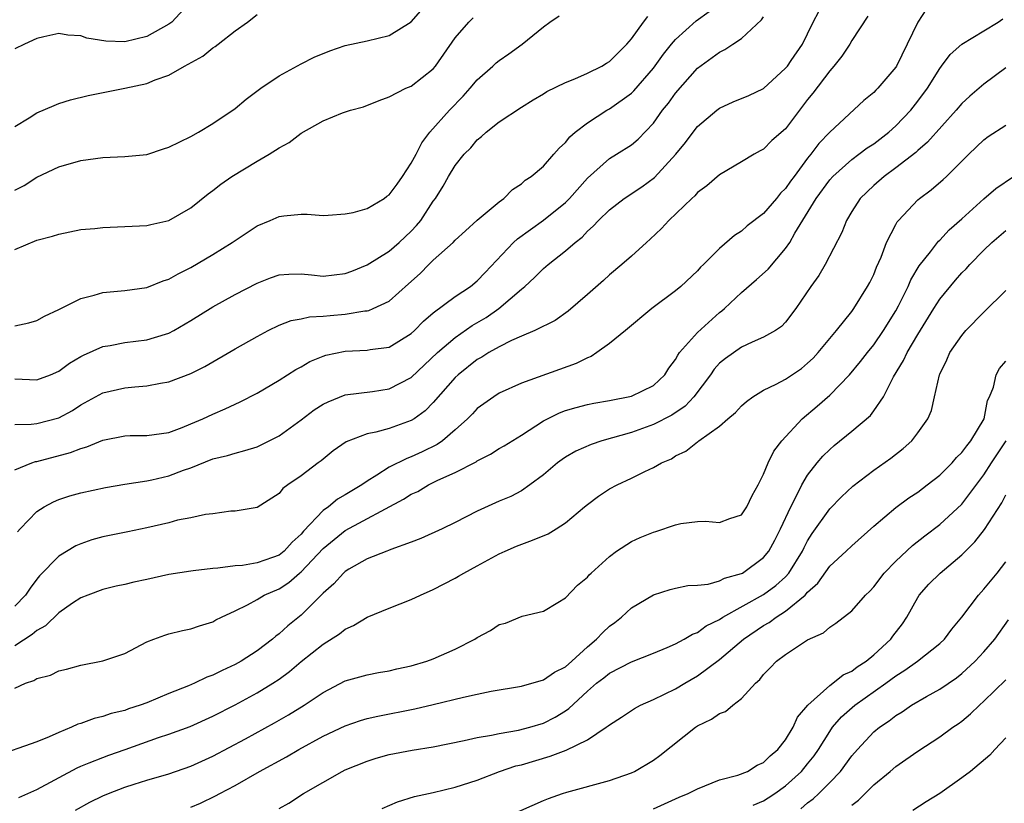
# Model space of a CAD drawing. Units: inches. Extents: x 2502000 to 2505000, y 1485000 to 1488000.
# Drawn here: x 2502055 to 2502145, y 1485506 to 1485577 of the extents above; entities that cross this region are included whole.
import ezdxf

# ---------------------------------------------------------------- set-up
doc = ezdxf.new("R2010")
doc.units = ezdxf.units.IN
doc.header["$MEASUREMENT"] = 0
doc.layers.add('LD25021485_2ft', color=234, linetype='Continuous')

msp = doc.modelspace()

# ---------------------------------------------------------------- linework, layer by layer
at = {"layer": 'LD25021485_2ft'}
for points, elevation in [([(2502071.101, 1485579), (2502069.251, 1485577), (2502069, 1485576.814), (2502067, 1485575.704), (2502065, 1485575.196), (2502063.257, 1485575.257), (2502061.547, 1485575.547), (2502061, 1485575.754), (2502059.82, 1485575.82), (2502059, 1485575.978), (2502057.649, 1485575.649), (2502057, 1485575.518), (2502055.881, 1485575), (2502055, 1485574.569)], 7852), ([(2502055, 1485561.747), (2502055.84, 1485562.161), (2502057, 1485562.923), (2502059, 1485563.874), (2502061, 1485564.437), (2502063, 1485564.697), (2502065, 1485564.789), (2502067, 1485564.993), (2502068.508, 1485565.492), (2502069, 1485565.639), (2502071, 1485566.624), (2502071.69, 1485567), (2502073, 1485567.8), (2502075, 1485569.159), (2502075.999, 1485570.001), (2502077.333, 1485571), (2502079, 1485572.112), (2502081, 1485573.218), (2502082.199, 1485573.801), (2502083.599, 1485574.401), (2502085, 1485574.86), (2502087, 1485575.308), (2502089, 1485575.795), (2502091, 1485577.026), (2502092.717, 1485579)], 7848), ([(2502137.797, 1485578.203), (2502136.996, 1485577.004), (2502135.065, 1485573), (2502135, 1485572.899), (2502133.367, 1485571), (2502133.179, 1485570.821), (2502133, 1485570.622), (2502132.112, 1485569.888), (2502129, 1485567.02), (2502128.018, 1485565.982), (2502127.288, 1485565), (2502127, 1485564.65), (2502125.761, 1485563), (2502125.438, 1485562.562), (2502125, 1485561.907), (2502124.539, 1485561.461), (2502124.17, 1485561), (2502123, 1485559.627), (2502121.505, 1485558.495), (2502121, 1485558.031), (2502120.36, 1485557.64), (2502119, 1485556.438), (2502117.542, 1485555), (2502117.255, 1485554.745), (2502117, 1485554.434), (2502115.484, 1485553), (2502115, 1485552.609), (2502112.858, 1485551), (2502110.446, 1485549), (2502109, 1485547.824), (2502107.864, 1485547), (2502107.344, 1485546.656), (2502107, 1485546.54), (2502105.985, 1485546.015), (2502101, 1485544.232), (2502099, 1485543.329), (2502098.49, 1485543), (2502097, 1485541.932), (2502096.554, 1485541.446), (2502096.118, 1485541), (2502095, 1485540.001), (2502093.843, 1485539), (2502093.349, 1485538.651), (2502092.006, 1485537.994), (2502091, 1485537.536), (2502090.594, 1485537.406), (2502089, 1485536.623), (2502087.884, 1485535.884), (2502087, 1485535.352), (2502086.522, 1485535), (2502085, 1485534.084), (2502084.305, 1485533.695), (2502083.483, 1485533), (2502083, 1485532.662), (2502081.213, 1485530.787), (2502081, 1485530.53), (2502080.185, 1485529.815), (2502079.468, 1485529), (2502079, 1485528.626), (2502078.399, 1485528.399), (2502077, 1485527.912), (2502075.686, 1485527.686), (2502075, 1485527.648), (2502073.428, 1485527.428), (2502073, 1485527.417), (2502071.193, 1485527.193), (2502071, 1485527.183), (2502069, 1485526.881), (2502067, 1485526.422), (2502065.821, 1485526.179), (2502065, 1485525.97), (2502064.194, 1485525.805), (2502063, 1485525.511), (2502061.63, 1485525), (2502061, 1485524.747), (2502060.258, 1485524.258), (2502059, 1485523.393), (2502057.788, 1485522.212), (2502057, 1485521.774), (2502056.59, 1485521.41), (2502055, 1485520.404)], 7832), ([(2502055, 1485540.485), (2502056.496, 1485540.496), (2502057, 1485540.564), (2502059, 1485541.078), (2502060.237, 1485541.763), (2502061, 1485542.26), (2502063, 1485543.339), (2502065, 1485543.804), (2502065.901, 1485543.9), (2502067, 1485543.991), (2502068.236, 1485544.236), (2502069, 1485544.354), (2502071, 1485545.106), (2502072.26, 1485545.74), (2502075, 1485547.333), (2502077, 1485548.463), (2502078.014, 1485549), (2502079, 1485549.481), (2502080.092, 1485549.908), (2502081, 1485550.074), (2502081.754, 1485550.246), (2502083, 1485550.3), (2502083.626, 1485550.374), (2502085, 1485550.487), (2502086.791, 1485550.791), (2502087, 1485550.806), (2502087.16, 1485550.84), (2502087.535, 1485551), (2502089, 1485551.672), (2502090.768, 1485553.232), (2502091.804, 1485554.196), (2502092.587, 1485555), (2502093, 1485555.403), (2502094.803, 1485557), (2502095, 1485557.205), (2502095.936, 1485558.064), (2502097, 1485559.014), (2502099, 1485560.696), (2502099.421, 1485561), (2502100.198, 1485561.802), (2502101, 1485562.329), (2502101.348, 1485562.652), (2502101.903, 1485563), (2502103, 1485563.935), (2502103.953, 1485565), (2502104.435, 1485565.565), (2502105, 1485566.069), (2502105.405, 1485566.595), (2502105.888, 1485567), (2502107, 1485567.854), (2502108.756, 1485569), (2502109, 1485569.137), (2502111, 1485570.556), (2502111.229, 1485570.771), (2502113, 1485572.818), (2502113.905, 1485574.095), (2502114.632, 1485575), (2502115, 1485575.424), (2502116.887, 1485577.113), (2502118.051, 1485577.949)], 7840), ([(2502055, 1485567.513), (2502056.305, 1485568.305), (2502057, 1485568.758), (2502058.571, 1485569.429), (2502059, 1485569.598), (2502060.067, 1485569.934), (2502061.665, 1485570.335), (2502065.001, 1485570.999), (2502067, 1485571.433), (2502067.758, 1485571.758), (2502069, 1485572.185), (2502070.409, 1485573), (2502072.079, 1485573.921), (2502073, 1485574.668), (2502073.205, 1485574.795), (2502073.476, 1485575), (2502075, 1485576.212), (2502076.12, 1485577), (2502077, 1485577.681)], 7850), ([(2502055, 1485549.43), (2502056.292, 1485549.708), (2502057, 1485549.909), (2502057.696, 1485550.304), (2502059, 1485550.916), (2502061, 1485551.929), (2502062.222, 1485552.222), (2502063, 1485552.461), (2502065, 1485552.637), (2502067, 1485552.919), (2502068.469, 1485553.53), (2502069, 1485553.684), (2502069.837, 1485554.163), (2502071, 1485554.728), (2502073, 1485555.906), (2502074.746, 1485557), (2502075, 1485557.186), (2502076.104, 1485557.896), (2502077, 1485558.497), (2502078.201, 1485559), (2502079, 1485559.363), (2502079.424, 1485559.425), (2502081, 1485559.562), (2502081.562, 1485559.561), (2502083, 1485559.456), (2502083.469, 1485559.469), (2502085, 1485559.585), (2502085.716, 1485559.716), (2502087, 1485560.08), (2502088.531, 1485561), (2502088.8, 1485561.2), (2502089, 1485561.315), (2502089.718, 1485562.282), (2502090.214, 1485563), (2502091, 1485564.207), (2502091.436, 1485565), (2502091.955, 1485566.045), (2502092.705, 1485567), (2502094.474, 1485569), (2502095.715, 1485570.285), (2502096.352, 1485571), (2502097, 1485571.765), (2502098.416, 1485573), (2502098.712, 1485573.288), (2502099, 1485573.525), (2502099.876, 1485574.124), (2502101.072, 1485575), (2502103, 1485576.581), (2502103.58, 1485577), (2502104.434, 1485577.566)], 7844), ([(2502132.475, 1485577.525), (2502131, 1485575.324), (2502130.817, 1485575), (2502130.1, 1485573.9), (2502129.378, 1485573), (2502129, 1485572.58), (2502127.457, 1485570.543), (2502127, 1485569.972), (2502126.257, 1485569), (2502125, 1485567.326), (2502123.761, 1485566.24), (2502123, 1485565.472), (2502122.687, 1485565.313), (2502122.14, 1485565), (2502121, 1485564.308), (2502119, 1485563.149), (2502117.847, 1485562.153), (2502117, 1485561.529), (2502116.755, 1485561.245), (2502116.472, 1485561), (2502114.397, 1485559), (2502113.734, 1485558.266), (2502112.704, 1485557.296), (2502112.356, 1485557), (2502111, 1485555.769), (2502110.118, 1485555), (2502109, 1485554.065), (2502108.449, 1485553.551), (2502107, 1485552.276), (2502105.242, 1485550.758), (2502104.079, 1485549.921), (2502102.234, 1485549), (2502101, 1485548.491), (2502100.101, 1485548.101), (2502099, 1485547.539), (2502098.051, 1485547), (2502097.414, 1485546.586), (2502097, 1485546.367), (2502095.268, 1485545), (2502095, 1485544.745), (2502093, 1485542.485), (2502092.265, 1485541.735), (2502091.257, 1485541), (2502091, 1485540.836), (2502089, 1485540.117), (2502087.781, 1485539.781), (2502087, 1485539.637), (2502085.085, 1485538.915), (2502083.924, 1485538.076), (2502083, 1485537.347), (2502082.815, 1485537.185), (2502082.549, 1485537), (2502081, 1485535.821), (2502079.791, 1485535), (2502079.336, 1485534.664), (2502079, 1485534.213), (2502077, 1485532.95), (2502075, 1485532.623), (2502074.618, 1485532.618), (2502073, 1485532.387), (2502072.312, 1485532.313), (2502071, 1485531.999), (2502069.788, 1485531.789), (2502069, 1485531.567), (2502067, 1485531.105), (2502065.266, 1485530.734), (2502063, 1485530.291), (2502061.996, 1485530.003), (2502061, 1485529.664), (2502060.537, 1485529.463), (2502059, 1485528.538), (2502057.245, 1485526.755), (2502057, 1485526.45), (2502056.384, 1485525.616), (2502055.97, 1485525), (2502055, 1485523.99)], 7834), ([(2502055, 1485544.62), (2502057, 1485544.532), (2502058.251, 1485545), (2502059, 1485545.32), (2502059.965, 1485546.035), (2502061, 1485546.641), (2502061.234, 1485546.767), (2502063, 1485547.557), (2502063.659, 1485547.659), (2502065, 1485547.924), (2502067, 1485548.164), (2502068.688, 1485548.688), (2502069, 1485548.772), (2502069.433, 1485549), (2502071, 1485549.908), (2502073, 1485551.145), (2502075, 1485552.264), (2502077, 1485553.317), (2502078.211, 1485553.789), (2502079, 1485554.057), (2502079.882, 1485554.118), (2502081, 1485554.138), (2502081.94, 1485554.06), (2502083, 1485553.948), (2502085, 1485554.186), (2502085.594, 1485554.406), (2502087, 1485554.97), (2502089, 1485556.223), (2502089.892, 1485557), (2502091, 1485558.034), (2502091.468, 1485558.532), (2502091.866, 1485559), (2502093, 1485560.739), (2502093.192, 1485561), (2502093.898, 1485562.102), (2502094.396, 1485563), (2502095, 1485563.971), (2502095.813, 1485565), (2502096.409, 1485565.591), (2502097, 1485566.307), (2502097.39, 1485566.61), (2502097.803, 1485567), (2502099, 1485567.958), (2502101, 1485569.282), (2502102.061, 1485569.939), (2502103, 1485570.493), (2502103.306, 1485570.694), (2502105, 1485571.528), (2502105.847, 1485571.848), (2502107, 1485572.358), (2502108.315, 1485573), (2502108.731, 1485573.269), (2502109, 1485573.416), (2502110.572, 1485575), (2502111, 1485575.483), (2502112.1, 1485577), (2502112.492, 1485577.508)], 7842), ([(2502055, 1485536.362), (2502056.546, 1485537), (2502056.882, 1485537.118), (2502057, 1485537.134), (2502060.075, 1485537.925), (2502061, 1485538.304), (2502061.555, 1485538.445), (2502063, 1485539.068), (2502065, 1485539.456), (2502065.469, 1485539.469), (2502067, 1485539.469), (2502069, 1485539.759), (2502070.2, 1485540.2), (2502071, 1485540.533), (2502072.077, 1485541), (2502073, 1485541.431), (2502074.113, 1485541.887), (2502075, 1485542.323), (2502075.478, 1485542.522), (2502077, 1485543.329), (2502079, 1485544.509), (2502080.527, 1485545.473), (2502081, 1485545.719), (2502081.809, 1485546.191), (2502083, 1485546.677), (2502083.241, 1485546.759), (2502085, 1485547.131), (2502087, 1485547.219), (2502087.276, 1485547.276), (2502089, 1485547.508), (2502091, 1485548.729), (2502091.292, 1485549), (2502092.129, 1485549.871), (2502093, 1485550.624), (2502095, 1485552.105), (2502096.37, 1485553), (2502097, 1485553.508), (2502097.715, 1485554.285), (2502100.298, 1485557), (2502100.66, 1485557.34), (2502103, 1485559.034), (2502105, 1485560.633), (2502105.366, 1485561), (2502107, 1485562.843), (2502109, 1485564.631), (2502109.633, 1485565), (2502111, 1485565.861), (2502111.622, 1485566.378), (2502113, 1485567.834), (2502113.827, 1485569), (2502114.351, 1485569.649), (2502115, 1485570.552), (2502117, 1485572.826), (2502119, 1485574.283), (2502119.489, 1485574.511), (2502120.207, 1485575), (2502121, 1485575.508), (2502122.799, 1485577.201), (2502123, 1485577.485)], 7838), ([(2502055.257, 1485530.743), (2502055.487, 1485531), (2502057, 1485532.592), (2502057.658, 1485533), (2502058.527, 1485533.473), (2502059, 1485533.669), (2502060.002, 1485533.998), (2502061, 1485534.278), (2502063.237, 1485534.763), (2502065, 1485535.068), (2502067, 1485535.367), (2502067.453, 1485535.453), (2502069, 1485535.808), (2502070.327, 1485536.327), (2502071, 1485536.562), (2502073, 1485537.356), (2502074.33, 1485537.669), (2502075, 1485537.881), (2502075.89, 1485538.11), (2502077, 1485538.456), (2502077.377, 1485538.624), (2502079, 1485539.461), (2502081, 1485540.902), (2502082.191, 1485541.809), (2502083, 1485542.323), (2502083.448, 1485542.552), (2502085, 1485543.168), (2502087.484, 1485543.484), (2502089, 1485543.711), (2502091, 1485544.759), (2502093.386, 1485547), (2502095, 1485548.388), (2502096.546, 1485549.454), (2502097.806, 1485550.194), (2502098.961, 1485551), (2502101, 1485552.748), (2502101.312, 1485553), (2502102.194, 1485553.806), (2502103, 1485554.629), (2502103.435, 1485555), (2502105, 1485556.226), (2502105.88, 1485557), (2502106.513, 1485557.487), (2502107, 1485558.017), (2502107.528, 1485558.472), (2502108.005, 1485559), (2502109, 1485559.974), (2502110.342, 1485561), (2502111.945, 1485562.055), (2502113.103, 1485562.898), (2502115.041, 1485565), (2502115.916, 1485566.084), (2502116.598, 1485567), (2502117, 1485567.509), (2502118.756, 1485569), (2502119, 1485569.187), (2502120.25, 1485569.75), (2502121.649, 1485570.351), (2502123, 1485570.983), (2502125, 1485572.803), (2502125.155, 1485573), (2502125.511, 1485573.511), (2502126.517, 1485575), (2502127, 1485575.941), (2502127.5, 1485577), (2502128.029, 1485577.971)], 7836), ([(2502055, 1485556.367), (2502057, 1485557.198), (2502058.43, 1485557.57), (2502059, 1485557.765), (2502061, 1485558.165), (2502062.279, 1485558.279), (2502063, 1485558.37), (2502065, 1485558.44), (2502067, 1485558.55), (2502067.359, 1485558.641), (2502069, 1485558.984), (2502071, 1485560.156), (2502072.576, 1485561.424), (2502073, 1485561.72), (2502073.701, 1485562.299), (2502074.718, 1485563), (2502077, 1485564.385), (2502078.098, 1485565), (2502079, 1485565.583), (2502079.928, 1485566.072), (2502081, 1485566.91), (2502083, 1485568.027), (2502084.76, 1485568.76), (2502085.475, 1485569), (2502086.677, 1485569.323), (2502088.104, 1485569.896), (2502089, 1485570.229), (2502090.522, 1485571), (2502091, 1485571.188), (2502093, 1485572.754), (2502093.206, 1485573), (2502095, 1485575.556), (2502096.235, 1485577), (2502096.628, 1485577.372)], 7846), ([(2502055, 1485516.561), (2502055.973, 1485517), (2502056.741, 1485517.259), (2502057, 1485517.437), (2502058.255, 1485517.745), (2502059, 1485518.12), (2502059.71, 1485518.29), (2502061, 1485518.65), (2502063, 1485519.036), (2502065, 1485519.711), (2502067, 1485520.747), (2502067.617, 1485521), (2502068.63, 1485521.37), (2502069, 1485521.486), (2502070.219, 1485521.781), (2502071, 1485521.94), (2502071.78, 1485522.22), (2502073, 1485522.577), (2502073.258, 1485522.742), (2502073.762, 1485523), (2502075, 1485523.575), (2502076.124, 1485524.125), (2502077, 1485524.611), (2502077.642, 1485525), (2502079, 1485525.577), (2502079.874, 1485526.127), (2502080.857, 1485527), (2502081, 1485527.112), (2502083, 1485529.226), (2502085, 1485530.848), (2502090.302, 1485533.698), (2502091, 1485534.147), (2502091.588, 1485534.412), (2502092.564, 1485535), (2502093.425, 1485535.425), (2502095, 1485536.132), (2502096.894, 1485537.106), (2502097, 1485537.188), (2502098.209, 1485537.791), (2502099, 1485538.298), (2502099.444, 1485538.556), (2502101, 1485539.527), (2502103, 1485540.799), (2502104.461, 1485541.539), (2502105, 1485541.746), (2502105.966, 1485542.034), (2502107, 1485542.299), (2502107.577, 1485542.423), (2502109, 1485542.66), (2502111, 1485543.038), (2502113, 1485544.017), (2502114.033, 1485545), (2502114.401, 1485545.599), (2502115, 1485546.373), (2502115.214, 1485546.786), (2502115.375, 1485547), (2502117, 1485548.843), (2502119, 1485550.644), (2502119.208, 1485550.792), (2502119.437, 1485551), (2502121, 1485552.474), (2502122.36, 1485553.64), (2502123.411, 1485554.589), (2502125, 1485556.446), (2502125.367, 1485557), (2502125.84, 1485557.84), (2502127.765, 1485561), (2502129, 1485562.695), (2502129.272, 1485563), (2502131, 1485564.528), (2502131.659, 1485565), (2502132.418, 1485565.581), (2502133, 1485565.953), (2502134.373, 1485567), (2502135, 1485567.571), (2502136.357, 1485569), (2502137, 1485569.812), (2502137.883, 1485571), (2502139, 1485572.799), (2502139.163, 1485573), (2502139.937, 1485574.063), (2502141, 1485575.01), (2502143, 1485576.204), (2502144.288, 1485577), (2502144.714, 1485577.286)], 7830), ([(2502145, 1485572.85), (2502143, 1485571.355), (2502141.73, 1485570.269), (2502141, 1485569.598), (2502140.491, 1485569), (2502137.895, 1485566.105), (2502137, 1485565.352), (2502136.821, 1485565.179), (2502135, 1485563.759), (2502133.936, 1485563), (2502133, 1485562.176), (2502131.764, 1485561), (2502131, 1485559.802), (2502130.528, 1485559), (2502130.11, 1485557.89), (2502128.601, 1485555), (2502128.003, 1485553.997), (2502127.281, 1485553), (2502125.913, 1485551), (2502125, 1485549.767), (2502124.624, 1485549.376), (2502124.068, 1485549), (2502123, 1485548.391), (2502121.96, 1485547.96), (2502121, 1485547.513), (2502119.528, 1485546.472), (2502119, 1485546.039), (2502118.512, 1485545.488), (2502118.164, 1485545), (2502116.658, 1485543), (2502115.869, 1485542.131), (2502114.669, 1485541.331), (2502113, 1485540.471), (2502111, 1485539.766), (2502108.321, 1485539), (2502107.334, 1485538.666), (2502105.941, 1485538.059), (2502105, 1485537.501), (2502104.694, 1485537.306), (2502104.273, 1485537), (2502103, 1485535.916), (2502101.76, 1485535), (2502101, 1485534.472), (2502100.052, 1485533.948), (2502099, 1485533.517), (2502097, 1485532.622), (2502095, 1485531.581), (2502093.807, 1485531), (2502091.879, 1485530.121), (2502091, 1485529.792), (2502089.137, 1485529.137), (2502088.95, 1485529.05), (2502088.796, 1485529), (2502087, 1485528.276), (2502085.35, 1485527.35), (2502085, 1485527.143), (2502084.842, 1485527), (2502083.975, 1485526.025), (2502083, 1485525.177), (2502082.923, 1485525.077), (2502081, 1485523.165), (2502079.801, 1485522.199), (2502079, 1485521.472), (2502078.721, 1485521.279), (2502078.409, 1485521), (2502077, 1485519.945), (2502075.551, 1485519), (2502075, 1485518.686), (2502073.835, 1485518.165), (2502073, 1485517.728), (2502072.449, 1485517.551), (2502071.31, 1485517), (2502070.775, 1485516.775), (2502069, 1485516.077), (2502067, 1485515.23), (2502066.384, 1485515), (2502065.336, 1485514.664), (2502065, 1485514.538), (2502063.75, 1485514.25), (2502063, 1485513.993), (2502062.196, 1485513.804), (2502061, 1485513.355), (2502060.724, 1485513.276), (2502060.159, 1485513), (2502059, 1485512.528), (2502058.131, 1485512.131), (2502057, 1485511.695), (2502053, 1485510.284)], 7828), ([(2502055.376, 1485506.624), (2502057, 1485507.358), (2502060.665, 1485509.335), (2502061, 1485509.479), (2502061.768, 1485509.768), (2502063, 1485510.275), (2502063.528, 1485510.472), (2502065.02, 1485510.98), (2502068.061, 1485512.061), (2502069, 1485512.372), (2502070.921, 1485513.08), (2502073, 1485514.016), (2502075, 1485515.047), (2502077, 1485516.133), (2502078.426, 1485517), (2502079, 1485517.38), (2502079.94, 1485518.06), (2502081, 1485518.967), (2502083, 1485520.552), (2502084.502, 1485521.498), (2502085, 1485521.917), (2502085.767, 1485522.232), (2502087, 1485522.987), (2502089, 1485523.798), (2502091, 1485524.588), (2502091.834, 1485525), (2502093, 1485525.503), (2502095, 1485526.54), (2502095.298, 1485526.702), (2502095.783, 1485527), (2502097, 1485527.642), (2502099, 1485528.741), (2502099.541, 1485529), (2502100.554, 1485529.446), (2502102.025, 1485529.975), (2502103.45, 1485530.55), (2502104.174, 1485531), (2502105, 1485531.567), (2502106.747, 1485533), (2502107, 1485533.23), (2502108.021, 1485533.979), (2502109, 1485534.639), (2502109.688, 1485535), (2502111, 1485535.6), (2502112.207, 1485536.207), (2502113, 1485536.568), (2502113.73, 1485537), (2502114.622, 1485537.378), (2502115, 1485537.622), (2502115.949, 1485538.051), (2502117, 1485538.908), (2502117.063, 1485538.937), (2502117.129, 1485539), (2502119, 1485540.34), (2502119.749, 1485541), (2502120.439, 1485541.561), (2502121, 1485542.184), (2502121.435, 1485542.565), (2502122.015, 1485543), (2502123, 1485543.582), (2502124.129, 1485544.129), (2502125, 1485544.597), (2502126.428, 1485545.572), (2502127, 1485546.036), (2502127.495, 1485546.505), (2502127.947, 1485547), (2502129, 1485548.293), (2502129.607, 1485549), (2502131, 1485550.735), (2502131.194, 1485551), (2502132.442, 1485553), (2502132.632, 1485553.368), (2502133, 1485554.107), (2502133.257, 1485554.743), (2502133.663, 1485555.663), (2502134.166, 1485557), (2502135, 1485558.62), (2502135.137, 1485558.863), (2502135.253, 1485559), (2502137, 1485560.859), (2502137.163, 1485561), (2502138.223, 1485561.777), (2502139.292, 1485562.708), (2502139.611, 1485563), (2502141.633, 1485565), (2502143, 1485566.32), (2502143.386, 1485566.614), (2502145, 1485567.652)], 7826), ([(2502060.517, 1485505.483), (2502061.802, 1485506.198), (2502063, 1485506.785), (2502063.526, 1485507), (2502065, 1485507.564), (2502065.845, 1485507.845), (2502067, 1485508.207), (2502069, 1485508.787), (2502071, 1485509.469), (2502073, 1485510.376), (2502075.966, 1485511.966), (2502078.593, 1485513.407), (2502079.871, 1485514.129), (2502081.294, 1485515), (2502083, 1485516.169), (2502085, 1485517.205), (2502087, 1485517.761), (2502088.037, 1485517.963), (2502089, 1485518.128), (2502089.695, 1485518.305), (2502091, 1485518.594), (2502092.428, 1485519), (2502093, 1485519.208), (2502095, 1485520.078), (2502096.776, 1485521), (2502097, 1485521.153), (2502098.211, 1485521.789), (2502099, 1485522.319), (2502099.557, 1485522.443), (2502101.079, 1485523.079), (2502103, 1485523.553), (2502104.321, 1485524.321), (2502105, 1485524.757), (2502106.092, 1485525.908), (2502107, 1485526.628), (2502107.158, 1485526.842), (2502107.326, 1485527), (2502109, 1485528.497), (2502109.647, 1485529), (2502111, 1485529.849), (2502111.784, 1485530.216), (2502113, 1485530.723), (2502113.219, 1485530.781), (2502115, 1485531.372), (2502115.481, 1485531.481), (2502117, 1485531.675), (2502117.709, 1485531.709), (2502119, 1485531.579), (2502119.939, 1485531.939), (2502121, 1485532.297), (2502121.481, 1485533), (2502121.95, 1485534.05), (2502122.503, 1485535), (2502123, 1485535.968), (2502123.408, 1485537), (2502123.934, 1485538.066), (2502124.665, 1485539), (2502126.491, 1485541), (2502127.851, 1485542.149), (2502129, 1485543.153), (2502130.808, 1485545), (2502131.811, 1485546.189), (2502132.432, 1485547), (2502133, 1485547.698), (2502133.891, 1485549), (2502135, 1485550.792), (2502135.25, 1485551.25), (2502136.117, 1485553), (2502136.377, 1485553.623), (2502137.125, 1485554.875), (2502138.141, 1485556.141), (2502138.889, 1485557.111), (2502139, 1485557.211), (2502139.854, 1485558.146), (2502141, 1485559.155), (2502143, 1485560.972), (2502144.102, 1485561.898), (2502145.677, 1485563)], 7824), ([(2502071, 1485505.755), (2502071.875, 1485506.125), (2502073.226, 1485506.774), (2502073.615, 1485507), (2502075, 1485507.73), (2502077.213, 1485509), (2502079.665, 1485510.335), (2502080.799, 1485511), (2502083, 1485512.184), (2502085, 1485513.128), (2502086.383, 1485513.616), (2502087, 1485513.788), (2502087.98, 1485514.021), (2502091.324, 1485514.676), (2502093, 1485515.07), (2502095.748, 1485515.748), (2502097, 1485516.013), (2502098.268, 1485516.268), (2502101, 1485516.726), (2502103, 1485517.32), (2502104.01, 1485517.99), (2502105, 1485518.502), (2502105.574, 1485519), (2502107, 1485520.29), (2502107.835, 1485521), (2502108.386, 1485521.614), (2502109, 1485522.173), (2502109.484, 1485522.516), (2502110.083, 1485523), (2502111, 1485523.841), (2502113, 1485525.028), (2502114.502, 1485525.498), (2502115, 1485525.627), (2502116.133, 1485525.867), (2502117, 1485525.897), (2502117.98, 1485525.98), (2502119, 1485526.284), (2502119.462, 1485526.538), (2502121, 1485526.947), (2502121.096, 1485527), (2502123, 1485528.412), (2502123.47, 1485529), (2502124.006, 1485529.994), (2502124.522, 1485531), (2502125.458, 1485533), (2502126, 1485534), (2502126.485, 1485535), (2502127, 1485535.871), (2502127.875, 1485537), (2502128.388, 1485537.612), (2502129, 1485538.219), (2502129.416, 1485538.584), (2502131, 1485539.862), (2502132.692, 1485541.308), (2502133, 1485541.716), (2502133.878, 1485543), (2502134.806, 1485544.806), (2502135.714, 1485546.286), (2502136.025, 1485547), (2502137, 1485548.66), (2502138.448, 1485551), (2502139, 1485551.861), (2502140.419, 1485553.581), (2502141, 1485554.249), (2502141.382, 1485554.618), (2502141.726, 1485555), (2502143, 1485556.312), (2502143.736, 1485557), (2502145, 1485558.078)], 7822), ([(2502079, 1485505.63), (2502079.889, 1485506.111), (2502081.215, 1485507), (2502084.722, 1485509), (2502085, 1485509.134), (2502087, 1485509.932), (2502087.814, 1485510.186), (2502089, 1485510.525), (2502091.074, 1485510.926), (2502093, 1485511.238), (2502095.802, 1485511.802), (2502097, 1485512.084), (2502098.288, 1485512.288), (2502099, 1485512.45), (2502100.743, 1485512.743), (2502101.768, 1485513), (2502103, 1485513.376), (2502104.074, 1485513.926), (2502105, 1485514.489), (2502105.303, 1485514.697), (2502107, 1485516.271), (2502107.839, 1485517), (2502108.495, 1485517.504), (2502109, 1485517.924), (2502111, 1485518.946), (2502113, 1485519.726), (2502114.229, 1485520.229), (2502115, 1485520.572), (2502115.792, 1485521), (2502116.541, 1485521.459), (2502117, 1485521.613), (2502117.798, 1485522.202), (2502119, 1485522.791), (2502119.307, 1485523), (2502123, 1485525.063), (2502124.125, 1485525.875), (2502125, 1485526.671), (2502125.302, 1485527), (2502126.537, 1485529), (2502126.681, 1485529.319), (2502127, 1485529.926), (2502127.412, 1485530.588), (2502129, 1485532.831), (2502130.071, 1485533.929), (2502131.107, 1485534.893), (2502133, 1485536.331), (2502134.565, 1485537.435), (2502135.683, 1485538.317), (2502136.445, 1485539), (2502137, 1485539.709), (2502137.908, 1485541), (2502138.235, 1485541.765), (2502138.531, 1485543), (2502138.973, 1485544.973), (2502139, 1485545.043), (2502139.646, 1485546.354), (2502139.919, 1485547), (2502141, 1485548.563), (2502141.375, 1485549), (2502143, 1485550.677), (2502145, 1485552.628)], 7820), ([(2502088.364, 1485505.636), (2502089.752, 1485506.248), (2502091.284, 1485506.716), (2502093, 1485507.097), (2502095, 1485507.563), (2502097, 1485508.214), (2502099.008, 1485509), (2502100.509, 1485509.491), (2502101, 1485509.607), (2502103.627, 1485510.374), (2502105.072, 1485510.928), (2502107, 1485511.877), (2502108.711, 1485513), (2502108.88, 1485513.12), (2502109, 1485513.239), (2502110.092, 1485513.908), (2502111, 1485514.538), (2502111.287, 1485514.713), (2502111.816, 1485515), (2502113, 1485515.52), (2502115, 1485516.504), (2502115.836, 1485517), (2502117, 1485517.661), (2502119, 1485519.159), (2502121.171, 1485521), (2502123, 1485522.236), (2502123.492, 1485522.508), (2502124.135, 1485523), (2502125, 1485523.545), (2502126.77, 1485525), (2502127, 1485525.255), (2502127.915, 1485526.085), (2502129, 1485527.613), (2502130.506, 1485529), (2502131, 1485529.483), (2502133, 1485531.254), (2502135, 1485532.948), (2502136.187, 1485533.813), (2502137, 1485534.35), (2502137.859, 1485535), (2502139, 1485535.896), (2502140.115, 1485537), (2502140.519, 1485537.481), (2502141, 1485537.929), (2502141.441, 1485538.559), (2502141.822, 1485539), (2502143.017, 1485541), (2502143.343, 1485542.657), (2502143.504, 1485543), (2502143.861, 1485543.861), (2502144.129, 1485545), (2502144.432, 1485545.568), (2502145, 1485546.213)], 7818), ([(2502099.934, 1485505), (2502103, 1485506.366), (2502103.456, 1485506.544), (2502104.733, 1485507), (2502105.129, 1485507.129), (2502109, 1485508.175), (2502111, 1485508.873), (2502111.269, 1485509), (2502113, 1485510.029), (2502113.571, 1485510.429), (2502116.81, 1485513), (2502117, 1485513.129), (2502118.269, 1485513.731), (2502119, 1485514.257), (2502119.552, 1485514.448), (2502120.216, 1485515), (2502121, 1485515.602), (2502122.256, 1485517), (2502122.659, 1485517.341), (2502123, 1485517.799), (2502123.609, 1485518.391), (2502124.176, 1485519), (2502125, 1485519.615), (2502127, 1485520.944), (2502128.44, 1485521.56), (2502129, 1485522.101), (2502129.563, 1485522.437), (2502131, 1485523.567), (2502132.246, 1485525), (2502132.642, 1485525.358), (2502133, 1485525.737), (2502133.951, 1485527), (2502135, 1485528.066), (2502136.506, 1485529.494), (2502137.634, 1485530.366), (2502139, 1485531.392), (2502141, 1485533.265), (2502143, 1485535.903), (2502143.703, 1485537), (2502145.013, 1485538.987)], 7816), ([(2502113, 1485505.6), (2502115.325, 1485506.675), (2502116.155, 1485507), (2502117, 1485507.432), (2502117.676, 1485507.676), (2502119, 1485508.227), (2502120.649, 1485508.649), (2502121.532, 1485509), (2502122.429, 1485509.57), (2502123, 1485509.804), (2502123.585, 1485510.415), (2502124.296, 1485511), (2502125, 1485511.872), (2502125.673, 1485513), (2502126.083, 1485513.917), (2502127.001, 1485515), (2502129, 1485516.793), (2502129.296, 1485517), (2502130.238, 1485517.762), (2502131, 1485518.094), (2502131.507, 1485518.493), (2502132.307, 1485519), (2502133, 1485519.565), (2502134.558, 1485521), (2502134.739, 1485521.261), (2502135.599, 1485522.401), (2502135.998, 1485523), (2502137, 1485524.795), (2502137.138, 1485525), (2502138.014, 1485525.986), (2502139.021, 1485527), (2502141, 1485528.658), (2502142.178, 1485529.822), (2502143.063, 1485530.937), (2502144.62, 1485533.38), (2502145, 1485534.086)], 7814), ([(2502122.059, 1485505.942), (2502123, 1485506.343), (2502123.409, 1485506.591), (2502124.021, 1485507), (2502125, 1485507.694), (2502126.445, 1485509), (2502127, 1485509.679), (2502127.584, 1485510.416), (2502127.981, 1485511), (2502129, 1485512.628), (2502129.266, 1485513), (2502130.064, 1485513.936), (2502131.279, 1485515), (2502134.094, 1485517), (2502135, 1485517.676), (2502135.829, 1485518.171), (2502136.969, 1485519), (2502139, 1485520.617), (2502139.419, 1485521), (2502140.098, 1485521.902), (2502141, 1485522.992), (2502142.505, 1485525), (2502143, 1485525.524), (2502144.214, 1485527), (2502145, 1485528.027)], 7812), ([(2502126.391, 1485505.609), (2502127, 1485506.137), (2502127.493, 1485506.507), (2502128.011, 1485507), (2502129, 1485507.986), (2502129.969, 1485509), (2502131, 1485510.407), (2502131.518, 1485511), (2502133, 1485512.578), (2502133.519, 1485513), (2502134.411, 1485513.589), (2502135, 1485514.06), (2502135.586, 1485514.414), (2502136.433, 1485515), (2502137.799, 1485515.799), (2502139, 1485516.47), (2502140.508, 1485517.492), (2502141, 1485517.873), (2502142.216, 1485519), (2502143, 1485519.857), (2502143.989, 1485521), (2502145.243, 1485522.757)], 7810), ([(2502131, 1485505.927), (2502131.603, 1485506.397), (2502133, 1485507.767), (2502134.485, 1485509), (2502135, 1485509.446), (2502135.927, 1485510.073), (2502137, 1485510.836), (2502139, 1485512.145), (2502140.174, 1485513), (2502140.672, 1485513.328), (2502141, 1485513.567), (2502141.786, 1485514.214), (2502142.594, 1485515), (2502143, 1485515.359), (2502145, 1485517.296)], 7808), ([(2502145, 1485512.031), (2502143.992, 1485511), (2502143.536, 1485510.464), (2502141.795, 1485509), (2502141, 1485508.402), (2502139, 1485507.001), (2502137.759, 1485506.241), (2502136.543, 1485505.457)], 7806)]:
    msp.add_lwpolyline(points, dxfattribs=dict(at, elevation=elevation))

doc.saveas('drawing.dxf')
